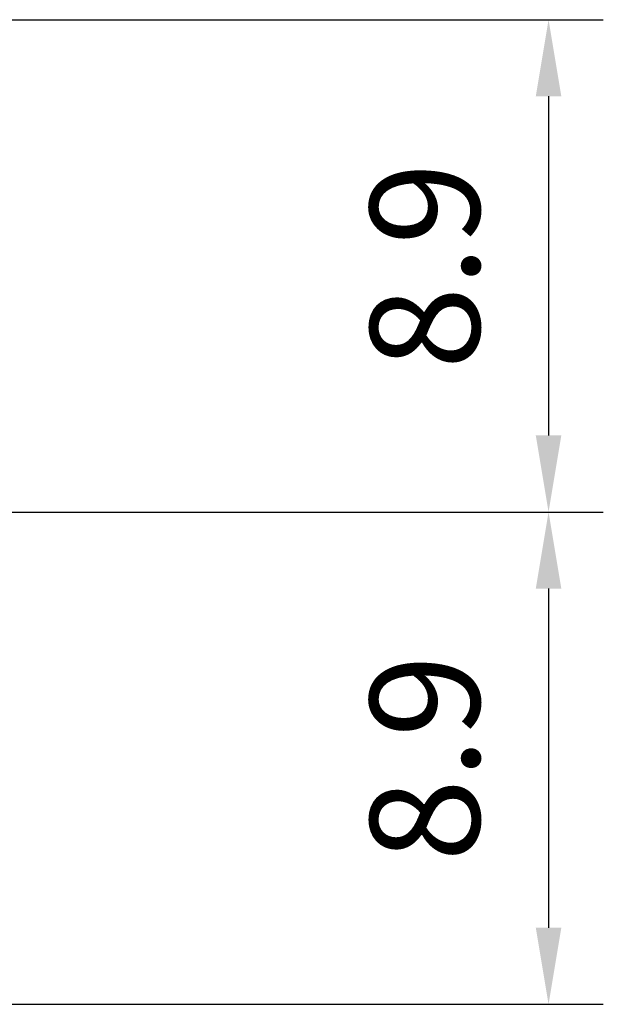
# Model space of a CAD drawing. Extents: x 0 to 9200, y -925 to 5940.
# Drawn here: x 7846 to 8112, y 1588 to 2038 of the extents above; entities that cross this region are included whole.
import ezdxf

# ---------------------------------------------------------------- set-up
doc = ezdxf.new("R2010")
doc.units = 0
doc.header["$LTSCALE"] = 5
doc.layers.get('0').update_dxf_attribs({"linetype": 'CONTINUOUS'})
doc.layers.get('DEFPOINTS').update_dxf_attribs({"linetype": 'CONTINUOUS'})
doc.styles.add('ISO', font='GENISO.SHX')
doc.dimstyles.new('GEN-ISO', dxfattribs={"dimtxt": 50, "dimasz": 50, "dimexe": 40, "dimexo": 1, "dimgap": 30, "dimtad": 0, "dimtih": 1, "dimtoh": 1, "dimdec": 1, "dimtxsty": 'ISO', "dimcen": 2, "dimclrd": 256, "dimclre": 256, "dimclrt": 2, "dimazin": 3, "dimtp": 0.1, "dimtm": 0.1, "dimtfac": 0.05, "dimtdec": 1, "dimtix": 1, "dimtmove": 0, "dimatfit": 3, "dimtolj": 1})

# ---------------------------------------------------------------- blocks, each defined once
blk = doc.blocks.new('*D23')
at = {"color": 3}
for p, q in [((7839.17, 1813.18), (8112.39, 1813.18)), ((8087.39, 1778.18), (8087.39, 1623.18)), ((7622.47, 1588.18), (8112.39, 1588.18))]:
    blk.add_line(p, q, dxfattribs=at)
for points in [[(8081.56, 1778.18), (8093.23, 1778.18), (8087.39, 1813.18)], [(8081.56, 1623.18), (8093.23, 1623.18), (8087.39, 1588.18)]]:
    blk.add_solid(points, dxfattribs=at)
at = {"layer": 'DEFPOINTS', "color": 0}
for p in [(7838.17, 1813.18), (7621.47, 1588.18), (8087.39, 1588.18)]:
    blk.add_point(p, dxfattribs=at)
at = {"color": 2, "insert": (8030.9, 1700.68), "char_height": 50, "attachment_point": 5, "rotation": 90, "style": 'ISO'}
blk.add_mtext('\\A1;8.9', dxfattribs=at)
blk = doc.blocks.new('*D22')
at = {"color": 3}
for p, q in [((7622.47, 2038.18), (8112.39, 2038.18)), ((8087.39, 2003.18), (8087.39, 1848.18)), ((7839.17, 1813.18), (8112.39, 1813.18))]:
    blk.add_line(p, q, dxfattribs=at)
for points in [[(8081.56, 2003.18), (8093.23, 2003.18), (8087.39, 2038.18)], [(8081.56, 1848.18), (8093.23, 1848.18), (8087.39, 1813.18)]]:
    blk.add_solid(points, dxfattribs=at)
at = {"layer": 'DEFPOINTS', "color": 0}
for p in [(7621.47, 2038.18), (7838.17, 1813.18), (8087.39, 1813.18)]:
    blk.add_point(p, dxfattribs=at)
at = {"color": 2, "insert": (8030.9, 1925.68), "char_height": 50, "attachment_point": 5, "rotation": 90, "style": 'ISO'}
blk.add_mtext('\\A1;8.9', dxfattribs=at)

msp = doc.modelspace()

# ---------------------------------------------------------------- dimensions: what is measured, and where the dimension line sits
for base, p1, p2, picture, middle in [((8087.39, 1813.18), (7621.47, 2038.18), (7838.17, 1813.18), '*D22', (8030.9, 1925.68)), ((8087.39, 1588.18), (7838.17, 1813.18), (7621.47, 1588.18), '*D23', (8030.9, 1700.68))]:
    dim = msp.add_linear_dim(base=base, p1=p1, p2=p2, angle=90, dimstyle='GEN-ISO', override={"dimasz": 35, "dimexe": 25, "dimtad": 1, "dimtih": 0, "dimtoh": 0, "dimlfac": 0.03937, "dimclrd": 3, "dimclre": 3, "dimadec": 2, "dimazin": 2, "dimlwd": 25, "dimlwe": 25})
    dim.commit()
    dim.dimension.update_dxf_attribs({"geometry": picture, "text_midpoint": middle})

doc.saveas('drawing.dxf')
